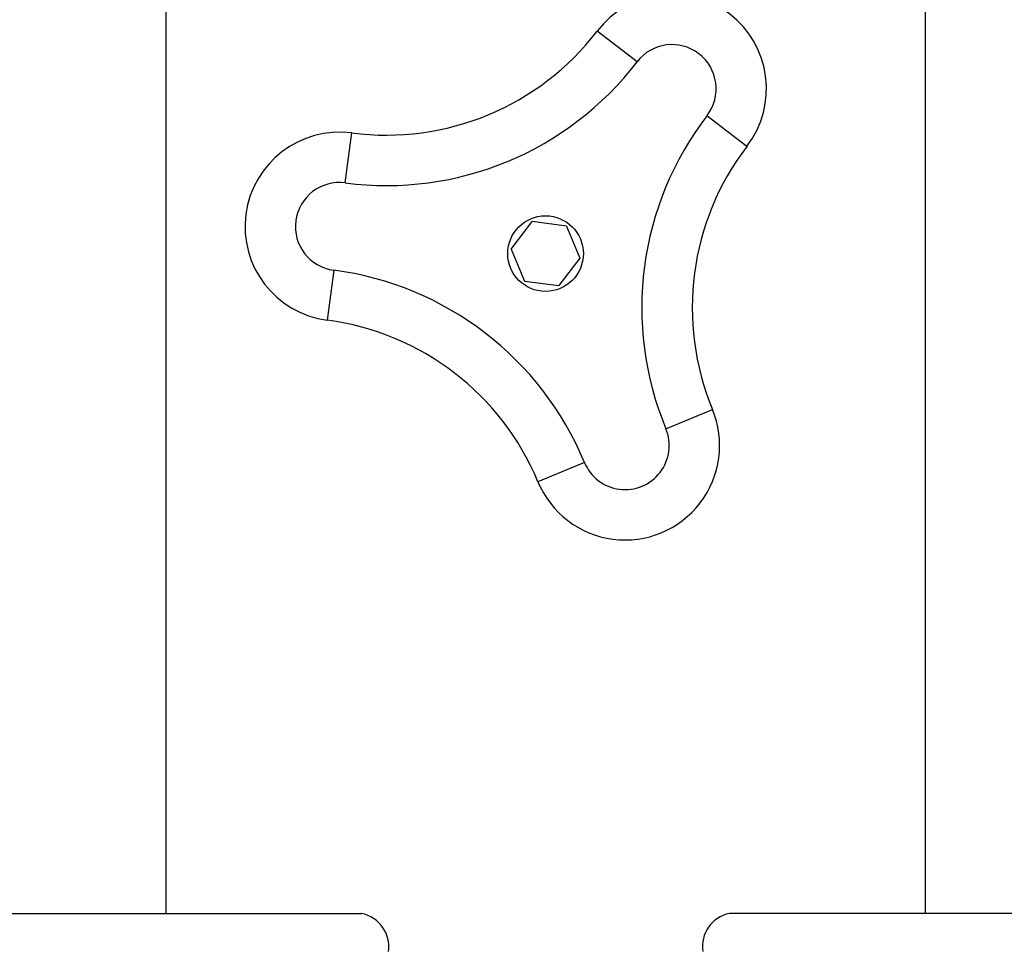
# Model space of a CAD drawing. Extents: x 5 to 292, y 5 to 205.
# Drawn here: x 44 to 55, y 157 to 168 of the extents above; entities that cross this region are included whole.
import ezdxf

# ---------------------------------------------------------------- set-up
doc = ezdxf.new("R2010")
doc.units = 0
doc.layers.get('0').update_dxf_attribs({"linetype": 'CONTINUOUS'})
doc.styles.add('SLDTEXTSTYLE0', font='TXT', dxfattribs={"width": 0.75})
doc.dimstyles.new('SLDDIMSTYLE1', dxfattribs={"dimtxt": 3.5, "dimasz": 3, "dimexe": 0, "dimexo": 0.0625, "dimgap": 0.875, "dimtad": 1, "dimdec": 0, "dimlfac": 7, "dimrnd": 1e-09, "dimzin": 12, "dimtxsty": 'SLDTEXTSTYLE0', "dimsah": 1, "dimcen": 0.09, "dimazin": 3, "dimtfac": 1, "dimtdec": 0, "dimtofl": 0, "dimtmove": 0, "dimatfit": 3, "dimtolj": 1, "dimtzin": 12})

# ---------------------------------------------------------------- blocks, each defined once
blk = doc.blocks.new('_D_1')
at = {"color": 7, "linetype": 'CONTINUOUS'}
for p, q in [((54.141, 173.108), (87.248, 173.108)), ((86.248, 173.108), (86.248, 146.859)), ((78.028, 146.859), (87.248, 146.859))]:
    blk.add_line(p, q, dxfattribs=at)
for points in [[(86.248, 173.108), (85.798, 170.108), (86.698, 170.108)], [(86.248, 146.859), (86.698, 149.859), (85.798, 149.859)]]:
    blk.add_solid(points, dxfattribs=at)
at = {"color": 7, "linetype": 'CONTINUOUS', "insert": (81.737, 156.104), "char_height": 3.5, "attachment_point": 1, "rotation": 90, "style": 'SLDTEXTSTYLE0'}
blk.add_mtext('184', dxfattribs=at)

msp = doc.modelspace()

# ---------------------------------------------------------------- linework, layer by layer
at = {"color": 7, "linetype": 'CONTINUOUS'}
for p, q in [((45.762, 168.274), (45.762, 157.502)), ((54.377, 157.502), (54.377, 168.274)), ((51.107, 167.163), (50.653, 167.511)), ((51.9, 166.554), (52.354, 166.207)), ((47.797, 165.79), (47.872, 166.357)), ((49.68, 165.039), (49.919, 165.351)), ((50.308, 165.3), (49.919, 165.351)), ((50.308, 165.3), (50.459, 164.937)), ((49.68, 165.039), (49.83, 164.676)), ((50.459, 164.937), (50.22, 164.625)), ((47.667, 164.799), (47.593, 164.232)), ((49.83, 164.676), (50.22, 164.625)), ((51.434, 163.002), (51.962, 163.221)), ((50.511, 162.619), (49.983, 162.4)), ((24.75, 157.502), (47.984, 157.502)), ((75.389, 157.502), (52.155, 157.502))]:
    msp.add_line(p, q, dxfattribs=at)
msp.add_circle((50.069, 164.988), 0.429, dxfattribs=at)
for centre, radius, start, end in [((51.504, 166.859), 1.071, 322.5227, 142.5227), ((48.264, 169.343), 3.011, 262.5227, 322.5227), ((51.504, 166.859), 0.5, 322.5227, 142.5227), ((48.264, 169.343), 3.583, 262.5227, 322.5227), ((54.744, 164.374), 3.583, 142.5227, 202.5227), ((47.732, 165.295), 1.071, 82.5227, 262.5227), ((54.744, 164.374), 3.011, 142.5227, 202.5227), ((47.732, 165.295), 0.5, 82.5227, 262.5227), ((47.201, 161.247), 3.583, 22.5227, 82.5227), ((47.201, 161.247), 3.011, 22.5227, 82.5227), ((50.972, 162.811), 1.071, 202.5227, 22.5227), ((50.972, 162.811), 0.5, 202.5227, 22.5227), ((47.908, 157.127), 0.383, 351.9505, 78.5782), ((52.231, 157.127), 0.383, 101.4218, 188.0495)]:
    msp.add_arc(centre, radius, start, end, dxfattribs=at)

# ---------------------------------------------------------------- dimensions: what is measured, and where the dimension line sits
dim = msp.add_linear_dim(base=(86.248, 146.859), p1=(53.641, 173.108), p2=(77.528, 146.859), angle=90, dimstyle='SLDDIMSTYLE1', dxfattribs=at)
dim.commit()
dim.dimension.update_dxf_attribs({"geometry": '_D_1', "text_midpoint": (86.248, 159.984), "dimtype": 160})

doc.saveas('drawing.dxf')
